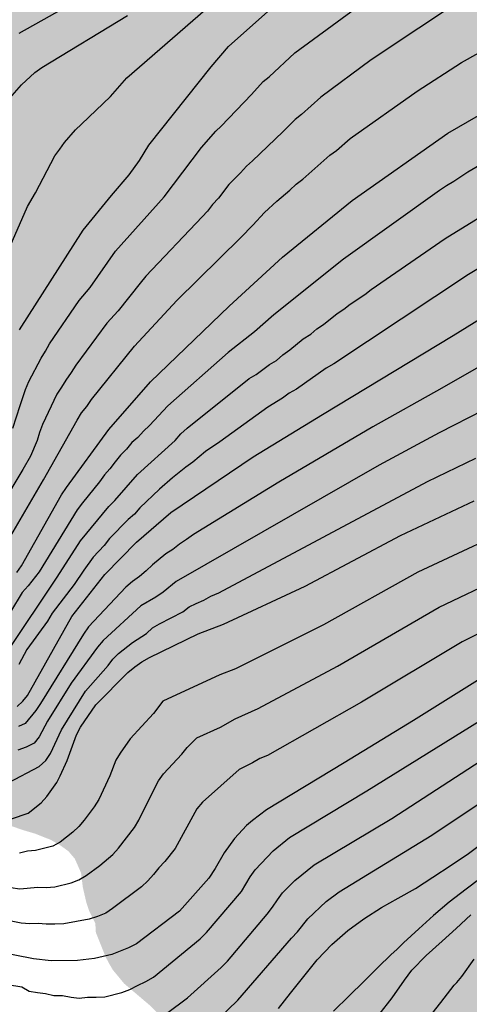
# Model space of a CAD drawing. Units: metres. Extents: x 589044 to 589394, y 4790540 to 4790790.
# Drawn here: x 589185 to 589210, y 4790587 to 4790641 of the extents above; entities that cross this region are included whole.
import ezdxf

# ---------------------------------------------------------------- set-up
doc = ezdxf.new("R2010")
doc.units = ezdxf.units.M
doc.layers.add('020104', color=34, linetype='Continuous')
doc.layers.add('990504', color=63, linetype='Continuous')
doc.layers.add('020105', color=24, linetype='Continuous', lineweight=30)

msp = doc.modelspace()

# ---------------------------------------------------------------- hatches: boundary and pattern name
at = {"layer": '990504'}
msp.add_hatch(color=256, dxfattribs=at).paths.add_polyline_path([(589323.765, 4790540.179), (589323.599, 4790540.405), (589323.287, 4790540.665), (589323.055, 4790540.737), (589322.839, 4790540.733), (589322.639, 4790540.661), (589322.463, 4790540.489), (589322.283, 4790540.179), (589300.591, 4790540.18), (589299.884, 4790540.442), (589298.972, 4790540.858), (589297.98, 4790541.426), (589297.628, 4790541.734), (589297.5, 4790541.918), (589297.42, 4790542.13), (589297.404, 4790542.358), (589297.424, 4790543.09), (589297.764, 4790544.402), (589297.824, 4790544.866), (589297.792, 4790546.369), (589297.716, 4790546.633), (589297.596, 4790546.853), (589297.44, 4790547.033), (589297.016, 4790547.357), (589296.508, 4790547.609), (589295.384, 4790547.953), (589293.54, 4790548.186), (589291.668, 4790548.222), (589290.88, 4790548.198), (589290.64, 4790548.15), (589288.312, 4790547.158), (589287.772, 4790547.086), (589287.48, 4790547.086), (589286.568, 4790547.138), (589286.276, 4790547.226), (589285.34, 4790547.61), (589284.276, 4790548.234), (589283.468, 4790548.942), (589282.768, 4790549.678), (589282.088, 4790550.582), (589281.2, 4790551.51), (589279.556, 4790553.61), (589278.956, 4790554.486), (589278.604, 4790554.842), (589278.416, 4790554.958), (589278.168, 4790554.99), (589277.924, 4790554.942), (589277.52, 4790554.638), (589276.684, 4790553.542), (589276.24, 4790552.35), (589274.876, 4790547.822), (589274.592, 4790547.31), (589274.42, 4790547.078), (589273.78, 4790546.442), (589272.952, 4790545.934), (589272.668, 4790545.838), (589271.812, 4790545.662), (589271.516, 4790545.658), (589270.636, 4790545.762), (589269.348, 4790546.034), (589267.593, 4790546.294), (589266.445, 4790546.282), (589266.245, 4790546.242), (589265.505, 4790545.87), (589265.201, 4790545.482), (589265.045, 4790545.046), (589264.977, 4790543.01), (589264.541, 4790541.518), (589264.341, 4790540.998), (589264.069, 4790540.554), (589263.873, 4790540.354), (589263.62, 4790540.18), (589259.206, 4790540.18), (589258.713, 4790540.526), (589257.613, 4790541.566), (589256.669, 4790542.114), (589256.389, 4790542.21), (589255.653, 4790542.366), (589254.953, 4790542.319), (589254.705, 4790542.243), (589253.433, 4790541.635), (589252.517, 4790541.243), (589252.289, 4790541.199), (589249.897, 4790541.191), (589249.133, 4790541.143), (589248.653, 4790540.951), (589247.276, 4790540.181), (589238.636, 4790540.181), (589239.141, 4790541.231), (589240.421, 4790543.219), (589240.557, 4790543.695), (589240.565, 4790543.927), (589240.473, 4790544.863), (589240.377, 4790545.083), (589240.085, 4790545.511), (589239.889, 4790545.715), (589239.437, 4790546.031), (589239.177, 4790546.135), (589236.973, 4790546.747), (589235.757, 4790547.035), (589235.113, 4790547.099), (589233.894, 4790547.099), (589232.862, 4790547.047), (589231.646, 4790546.791), (589230.682, 4790546.427), (589229.578, 4790545.855), (589228.758, 4790545.227), (589228.202, 4790544.415), (589228.074, 4790544.007), (589228.046, 4790543.783), (589228.058, 4790542.483), (589228.094, 4790542.179), (589228.573, 4790540.181), (589205.258, 4790540.182), (589203.73, 4790541.804), (589203.03, 4790542.62), (589202.878, 4790542.888), (589202.774, 4790543.172), (589202.718, 4790543.488), (589202.714, 4790543.828), (589202.814, 4790544.74), (589202.934, 4790545.036), (589203.314, 4790545.592), (589204.046, 4790546.303), (589204.694, 4790546.703), (589205.918, 4790547.243), (589206.422, 4790547.551), (589207.33, 4790548.307), (589208.274, 4790549.167), (589208.478, 4790549.423), (589208.994, 4790550.343), (589209.098, 4790550.663), (589209.146, 4790550.971), (589209.142, 4790551.263), (589209.07, 4790552.035), (589208.99, 4790552.303), (589208.874, 4790552.575), (589208.55, 4790553.119), (589208.358, 4790553.343), (589208.142, 4790553.523), (589207.654, 4790553.819), (589205.394, 4790554.855), (589204.307, 4790555.527), (589203.843, 4790555.979), (589203.651, 4790556.235), (589203.483, 4790556.503), (589203.231, 4790557.083), (589202.971, 4790558.299), (589202.971, 4790559.079), (589203.127, 4790560.967), (589203.443, 4790562.395), (589203.727, 4790565.227), (589203.803, 4790566.299), (589203.803, 4790567.279), (589203.731, 4790567.863), (589203.647, 4790568.135), (589203.175, 4790569.351), (589202.851, 4790570.347), (589202.567, 4790570.887), (589202.383, 4790571.115), (589202.171, 4790571.335), (589201.171, 4790572.143), (589199.043, 4790573.207), (589198.223, 4790573.779), (589197.515, 4790574.387), (589196.759, 4790575.155), (589196.403, 4790575.651), (589195.867, 4790576.559), (589195.119, 4790578.535), (589194.799, 4790579.799), (589194.607, 4790580.859), (589194.583, 4790582.479), (589194.511, 4790583.235), (589194.139, 4790584.747), (589192.94, 4790586.459), (589192.536, 4790586.859), (589191.148, 4790588.039), (589190.536, 4790588.775), (589190.328, 4790589.131), (589190.144, 4790589.479), (589189.6, 4790590.831), (589189.572, 4790591.331), (589189.228, 4790592.027), (589189.076, 4790592.487), (589188.884, 4790593.318), (589188.792, 4790594.094), (589188.448, 4790594.87), (589188.104, 4790595.278), (589187.588, 4790595.65), (589187.128, 4790595.906), (589186.28, 4790596.242), (589185.54, 4790596.462), (589184.324, 4790596.898), (589183.892, 4790597.006), (589183.248, 4790597.266), (589183.02, 4790597.418), (589182.8, 4790597.602), (589182.064, 4790598.418), (589181.036, 4790600.046), (589180.704, 4790600.658), (589180.248, 4790601.63), (589179.816, 4790602.702), (589179.4, 4790603.978), (589179.212, 4790604.894), (589179.188, 4790607.206), (589179.064, 4790607.794), (589178.656, 4790608.546), (589178.044, 4790609.422), (589176.917, 4790610.834), (589176.485, 4790611.822), (589176.153, 4790612.722), (589175.533, 4790614.798), (589173.933, 4790619.214), (589173.097, 4790620.854), (589172.149, 4790622.374), (589171.589, 4790623.394), (589171.049, 4790624.902), (589170.885, 4790625.494), (589170.873, 4790626.638), (589170.937, 4790627.242), (589171.017, 4790627.558), (589171.717, 4790629.426), (589172.121, 4790630.318), (589172.537, 4790631.142), (589173.145, 4790632.106), (589175.229, 4790634.27), (589176.273, 4790635.014), (589178.445, 4790636.389), (589180.393, 4790637.821), (589181.189, 4790638.477), (589181.825, 4790639.209), (589182.589, 4790639.941), (589183.377, 4790640.617), (589184.909, 4790642.373), (589185.717, 4790643.217), (589186.373, 4790643.833), (589187.085, 4790644.421), (589187.729, 4790645.041), (589188.641, 4790645.805), (589189.677, 4790646.489), (589191.361, 4790647.457), (589192.213, 4790647.997), (589193.109, 4790648.501), (589194.197, 4790649.029), (589195.401, 4790649.409), (589196.793, 4790649.625), (589197.825, 4790649.685), (589200.169, 4790649.665), (589200.505, 4790649.613), (589202.537, 4790649.113), (589203.661, 4790648.761), (589204.185, 4790648.709), (589206.608, 4790648.121), (589207.796, 4790647.909), (589208.744, 4790647.845), (589212.664, 4790647.864), (589214.82, 4790648.308), (589215.736, 4790648.5), (589216.592, 4790648.748), (589217.492, 4790649.224), (589218.28, 4790649.796), (589219.044, 4790650.416), (589219.692, 4790651.152), (589220.272, 4790651.992), (589220.712, 4790652.892), (589221.264, 4790653.792), (589222.324, 4790654.816), (589222.56, 4790654.948), (589222.808, 4790654.996), (589223.044, 4790654.988), (589223.272, 4790654.928), (589223.756, 4790654.624), (589224.724, 4790653.612), (589225.376, 4790652.748), (589227.364, 4790648.82), (589227.804, 4790647.864), (589228.152, 4790646.836), (589228.352, 4790645.62), (589228.424, 4790644.464), (589228.388, 4790642.268), (589228.252, 4790641.092), (589228.184, 4790639.948), (589228.184, 4790637.636), (589228.284, 4790636.44), (589228.44, 4790635.436), (589228.624, 4790633.224), (589228.783, 4790632.225), (589229.327, 4790630.045), (589229.735, 4790629.013), (589230.219, 4790628.073), (589231.571, 4790626.225), (589232.391, 4790625.429), (589233.559, 4790624.757), (589233.839, 4790624.641), (589235.019, 4790624.333), (589237.207, 4790623.877), (589238.459, 4790623.881), (589239.079, 4790623.957), (589240.055, 4790624.177), (589241.195, 4790624.64), (589241.623, 4790625.032), (589242.387, 4790625.908), (589242.963, 4790626.668), (589243.459, 4790627.544), (589243.771, 4790628.252), (589243.779, 4790628.936), (589243.719, 4790629.3), (589243.415, 4790630.46), (589243.019, 4790631.528), (589241.147, 4790635.5), (589240.899, 4790636.448), (589240.891, 4790636.828), (589240.983, 4790637.832), (589241.083, 4790638.132), (589241.239, 4790638.408), (589241.435, 4790638.64), (589242.247, 4790639.4), (589243.135, 4790640.14), (589244.919, 4790641.452), (589245.931, 4790642.104), (589247.783, 4790643.272), (589248.699, 4790643.788), (589249.659, 4790644.264), (589250.751, 4790644.652), (589251.055, 4790644.704), (589251.343, 4790644.708), (589251.931, 4790644.632), (589252.231, 4790644.532), (589252.787, 4790644.208), (589253.291, 4790643.748), (589253.499, 4790643.48), (589253.671, 4790643.188), (589253.783, 4790642.868), (589253.823, 4790642.168), (589253.703, 4790641.108), (589253.055, 4790638.932), (589252.867, 4790637.772), (589252.615, 4790635.76), (589252.583, 4790634.632), (589252.687, 4790632.572), (589252.827, 4790631.392), (589253.171, 4790629.364), (589253.251, 4790628.376), (589253.411, 4790627.116), (589253.595, 4790626.152), (589253.795, 4790625.664), (589254.131, 4790625.264), (589254.991, 4790624.52), (589255.939, 4790623.944), (589256.279, 4790623.66), (589256.459, 4790623.568), (589257.754, 4790623.188), (589258.282, 4790623.084), (589259.526, 4790623.132), (589260.946, 4790623.648), (589261.87, 4790624.048), (589262.11, 4790624.224), (589262.566, 4790624.652), (589262.882, 4790625.168), (589263.126, 4790625.744), (589263.262, 4790626.384), (589263.282, 4790627.104), (589263.134, 4790628.152), (589263.018, 4790629.38), (589263.102, 4790630.428), (589263.307, 4790631.58), (589263.419, 4790632.652), (589263.387, 4790633.632), (589263.027, 4790635.088), (589262.791, 4790636.24), (589262.439, 4790637.484), (589261.951, 4790638.716), (589261.443, 4790639.636), (589261.015, 4790640.764), (589260.951, 4790641.896), (589261.023, 4790643.072), (589261.075, 4790643.276), (589261.211, 4790643.632), (589261.623, 4790644.247), (589262.299, 4790645.015), (589263.075, 4790645.751), (589263.783, 4790646.535), (589264.299, 4790646.979), (589264.491, 4790647.071), (589264.687, 4790647.111), (589265.015, 4790647.447), (589265.843, 4790648.171), (589267.539, 4790649.311), (589268.535, 4790649.927), (589268.899, 4790650.055), (589269.275, 4790650.135), (589269.947, 4790650.127), (589270.235, 4790650.047), (589270.487, 4790649.903), (589270.731, 4790649.699), (589270.975, 4790649.447), (589271.675, 4790648.559), (589272.831, 4790646.611), (589273.435, 4790645.691), (589273.671, 4790645.419), (589273.934, 4790645.203), (589274.218, 4790645.075), (589274.514, 4790645.043), (589274.826, 4790645.079), (589275.446, 4790645.299), (589276.03, 4790645.723), (589276.854, 4790646.599), (589277.77, 4790647.367), (589278.706, 4790647.935), (589279.906, 4790648.423), (589280.234, 4790648.483), (589280.586, 4790648.487), (589281.258, 4790648.383), (589281.554, 4790648.223), (589281.834, 4790648.003), (589282.854, 4790646.983), (589283.262, 4790646.499), (589283.43, 4790646.191), (589283.986, 4790644.735), (589284.27, 4790643.579), (589284.458, 4790642.399), (589284.682, 4790641.411), (589285.086, 4790640.299), (589285.474, 4790639.379), (589285.934, 4790638.439), (589286.342, 4790637.827), (589287.022, 4790637.127), (589287.282, 4790636.983), (589287.562, 4790636.915), (589288.486, 4790636.959), (589289.218, 4790637.203), (589289.554, 4790637.379), (589291.354, 4790638.627), (589292.182, 4790639.311), (589293.714, 4790640.867), (589294.842, 4790642.331), (589295.134, 4790642.607), (589297.178, 4790644.211), (589297.45, 4790644.363), (589298.59, 4790644.807), (589299.854, 4790645.063), (589301.07, 4790645.091), (589302.218, 4790645.023), (589303.502, 4790644.803), (589304.754, 4790644.519), (589306.006, 4790644.339), (589306.894, 4790644.383), (589307.418, 4790644.61), (589308.238, 4790645.17), (589308.486, 4790645.402), (589308.894, 4790645.974), (589309.386, 4790646.978), (589309.506, 4790647.334), (589309.598, 4790647.938), (589309.582, 4790649.034), (589309.446, 4790650.11), (589309.142, 4790651.298), (589307.662, 4790655.154), (589307.398, 4790656.25), (589306.998, 4790657.394), (589306.222, 4790658.422), (589305.686, 4790658.822), (589304.87, 4790659.218), (589304.586, 4790659.278), (589304.306, 4790659.286), (589303.166, 4790659.118), (589302.198, 4790658.758), (589301.218, 4790658.17), (589299.578, 4790656.67), (589298.758, 4790655.81), (589296.706, 4790653.206), (589295.922, 4790652.427), (589295.078, 4790651.855), (589294.826, 4790651.767), (589294.326, 4790651.751), (589294.054, 4790651.811), (589293.778, 4790651.943), (589293.506, 4790652.139), (589292.994, 4790652.675), (589292.33, 4790653.519), (589291.734, 4790654.439), (589291.178, 4790655.403), (589290.486, 4790656.327), (589289.694, 4790657.071), (589288.814, 4790657.759), (589287.914, 4790658.543), (589287.622, 4790658.675), (589287.29, 4790658.759), (589286.574, 4790658.815), (589285.474, 4790658.763), (589284.474, 4790658.571), (589283.763, 4790658.515), (589282.655, 4790658.551), (589282.275, 4790658.619), (589281.267, 4790658.963), (589280.143, 4790659.483), (589278.175, 4790660.263), (589277.255, 4790660.671), (589275.195, 4790661.351), (589274.175, 4790661.607), (589273.171, 4790661.679), (589269.623, 4790661.679), (589268.439, 4790661.643), (589267.463, 4790661.507), (589266.095, 4790661.535), (589265.503, 4790661.707), (589264.351, 4790662.191), (589263.419, 4790662.675), (589261.943, 4790663.343), (589258.835, 4790664.519), (589257.623, 4790664.759), (589257.295, 4790664.775), (589256.079, 4790664.771), (589255.795, 4790664.739), (589255.255, 4790664.527), (589254.703, 4790664.147), (589253.667, 4790663.095), (589251.279, 4790660.943), (589250.251, 4790660.231), (589249.712, 4790660.035), (589248.948, 4790659.863), (589247.936, 4790659.819), (589246.828, 4790659.871), (589245.768, 4790660.079), (589243.752, 4790660.751), (589242.664, 4790660.943), (589241.552, 4790660.991), (589237.24, 4790660.992), (589236.212, 4790661.04), (589235.032, 4790661.26), (589234.024, 4790661.612), (589233.74, 4790661.768), (589233.172, 4790662.172), (589232.404, 4790662.928), (589232.208, 4790663.208), (589232.08, 4790663.5), (589232.04, 4790663.804), (589232.052, 4790664.108), (589232.196, 4790664.692), (589232.32, 4790664.984), (589232.6, 4790665.432), (589233.128, 4790665.979), (589234.064, 4790666.643), (589234.972, 4790667.099), (589236.036, 4790667.511), (589238.024, 4790668.031), (589239.128, 4790668.251), (589243.38, 4790668.947), (589245.556, 4790669.375), (589246.612, 4790669.691), (589248.616, 4790670.551), (589249.62, 4790671.043), (589250.544, 4790671.575), (589252.392, 4790672.927), (589253.212, 4790673.735), (589254.576, 4790675.479), (589255.164, 4790675.999), (589256.084, 4790676.555), (589257.084, 4790677.015), (589258.404, 4790677.431), (589259.528, 4790677.539), (589260.648, 4790677.583), (589261.652, 4790677.703), (589261.822, 4790677.709), (589263.479, 4790677.369), (589263.799, 4790677.525), (589264.081, 4790677.787), (589264.081, 4790678.323), (589263.956, 4790679.649), (589263.826, 4790680.289), (589263.408, 4790681.527), (589263.35, 4790681.911), (589263.332, 4790682.909), (589263.44, 4790683.289), (589263.698, 4790683.693), (589264.098, 4790684.001), (589264.504, 4790684.131), (589266.016, 4790684.265), (589266.186, 4790684.351), (589266.834, 4790684.911), (589267.602, 4790685.979), (589267.972, 4790687.075), (589268.248, 4790688.219), (589268.27, 4790689.431), (589268.308, 4790689.651), (589268.408, 4790689.867), (589268.566, 4790690.055), (589268.76, 4790690.191), (589268.976, 4790690.279), (589269.458, 4790690.351), (589270.588, 4790690.335), (589271.542, 4790690.119), (589273.505, 4790689.353), (589274.681, 4790689.083), (589276.931, 4790688.755), (589278.047, 4790688.769), (589278.921, 4790688.979), (589279.193, 4790689.097), (589280.267, 4790689.949), (589281.411, 4790690.257), (589283.061, 4790690.489), (589284.057, 4790690.977), (589284.295, 4790691.159), (589284.629, 4790691.515), (589285.093, 4790692.545), (589285.225, 4790692.717), (589285.423, 4790692.841), (589285.909, 4790692.947), (589288.103, 4790692.957), (589289.261, 4790693.094), (589290.317, 4790693.38), (589291.375, 4790693.726), (589291.587, 4790693.81), (589292.181, 4790694.194), (589293.017, 4790694.92), (589293.667, 4790695.742), (589293.871, 4790696.216), (589293.929, 4790696.892), (589293.867, 4790697.102), (589293.237, 4790697.764), (589292.341, 4790698.478), (589291.719, 4790698.834), (589291.253, 4790699.184), (589290.635, 4790700.07), (589290.369, 4790701.048), (589290.331, 4790701.624), (589290.397, 4790702.258), (589290.723, 4790703.73), (589291.181, 4790704.912), (589292.455, 4790706.328), (589293.701, 4790707.422), (589294.955, 4790708.624), (589295.811, 4790709.73), (589295.989, 4790710.118), (589296.043, 4790711.614), (589296.477, 4790712.552), (589296.591, 4790712.742), (589297.123, 4790713.18), (589298.077, 4790713.936), (589298.953, 4790714.51), (589299.103, 4790714.684), (589299.197, 4790714.9), (589299.347, 4790716.988), (589299.435, 4790717.41), (589299.531, 4790717.592), (589299.677, 4790717.756), (589300.047, 4790718.024), (589300.511, 4790718.236), (589301.519, 4790718.476), (589302.693, 4790718.661), (589303.823, 4790718.683), (589304.917, 4790718.619), (589305.941, 4790718.615), (589307.507, 4790718.493), (589309.827, 4790718.539), (589310.835, 4790718.799), (589312.035, 4790719.203), (589312.873, 4790719.603), (589314.039, 4790720.241), (589314.249, 4790720.439), (589314.415, 4790720.667), (589315.297, 4790722.225), (589315.491, 4790722.395), (589315.959, 4790722.601), (589316.439, 4790722.701), (589316.967, 4790722.697), (589318.221, 4790722.359), (589319.393, 4790722.181), (589320.763, 4790722.089), (589321.043, 4790722.119), (589321.509, 4790722.237), (589322.359, 4790722.785), (589322.847, 4790723.009), (589323.093, 4790723.089), (589323.537, 4790723.133), (589324.073, 4790723.087), (589324.791, 4790722.843), (589325.167, 4790722.567), (589326.743, 4790721.035), (589327.105, 4790720.639), (589327.327, 4790720.471), (589328.339, 4790719.991), (589328.821, 4790719.861), (589329.575, 4790719.809), (589334.106, 4790719.893), (589335.266, 4790719.875), (589336.22, 4790718.981), (589336.342, 4790718.809), (589336.606, 4790718.221), (589336.812, 4790717.407), (589336.988, 4790717.021), (589337.256, 4790716.645), (589337.552, 4790716.371), (589338.546, 4790715.927), (589338.952, 4790715.817), (589340.154, 4790715.757), (589340.624, 4790715.645), (589341.838, 4790715.565), (589342.958, 4790715.583), (589344.09, 4790715.739), (589347.26, 4790716.361), (589348.29, 4790716.785), (589348.882, 4790717.257), (589350.044, 4790718.65), (589350.61, 4790719.662), (589351.604, 4790721.646), (589352.04, 4790722.612), (589352.412, 4790723.586), (589353.112, 4790724.544), (589353.878, 4790725.204), (589354.378, 4790725.77), (589355.122, 4790726.782), (589355.392, 4790727.266), (589355.816, 4790728.286), (589356.478, 4790729.706), (589356.998, 4790730.328), (589357.864, 4790731.582), (589358.774, 4790733.904), (589359.026, 4790734.876), (589359.22, 4790736.418), (589359.218, 4790737.408), (589359.128, 4790738.454), (589359.104, 4790739.658), (589358.986, 4790740.818), (589358.848, 4790741.458), (589358.736, 4790741.658), (589358.438, 4790742.026), (589358.068, 4790742.332), (589357.676, 4790742.576), (589356.964, 4790742.666), (589352.328, 4790742.672), (589352.12, 4790742.688), (589351.364, 4790742.87), (589350.18, 4790743.18), (589349.254, 4790743.59), (589348.379, 4790744.088), (589347.509, 4790744.658), (589347.017, 4790745.038), (589346.623, 4790745.238), (589345.811, 4790746.204), (589345.695, 4790746.394), (589345.533, 4790747.016), (589345.475, 4790748.122), (589345.475, 4790749.336), (589345.573, 4790750.044), (589345.891, 4790751.144), (589346.093, 4790751.57), (589346.231, 4790751.762), (589347.461, 4790752.908), (589347.705, 4790752.944), (589347.943, 4790753.064), (589349.325, 4790754.575), (589350.129, 4790755.387), (589350.937, 4790756.033), (589351.873, 4790757.089), (589352.021, 4790757.335), (589352.733, 4790759.573), (589352.865, 4790759.869), (589353.187, 4790760.371), (589353.613, 4790760.767), (589354.791, 4790761.601), (589355.749, 4790762.339), (589357.653, 4790763.971), (589357.911, 4790764.261), (589358.115, 4790764.573), (589358.361, 4790765.119), (589358.729, 4790766.185), (589359.269, 4790767.231), (589360.211, 4790769.563), (589360.493, 4790770.035), (589361.261, 4790770.901), (589362.045, 4790771.595), (589362.715, 4790771.973), (589364.721, 4790772.627), (589365.923, 4790772.649), (589367.219, 4790772.591), (589367.827, 4790772.535), (589368.575, 4790772.385), (589370.824, 4790771.597), (589371.814, 4790771.045), (589372.664, 4790770.295), (589373.608, 4790769.667), (589375.508, 4790768.083), (589378.394, 4790766.049), (589378.872, 4790765.815), (589379.176, 4790765.747), (589379.894, 4790765.718), (589380.23, 4790765.776), (589380.488, 4790765.888), (589384.26, 4790768.94), (589385.394, 4790769.988), (589385.632, 4790770.154), (589386.808, 4790770.69), (589387.254, 4790770.828), (589387.654, 4790770.846), (589387.854, 4790770.792), (589388.044, 4790770.674), (589388.622, 4790769.862), (589388.808, 4790769.406), (589388.85, 4790768.952), (589388.792, 4790768.724), (589388.094, 4790767.638), (589386.48, 4790765.832), (589386.234, 4790765.612), (589385.438, 4790765.038), (589384.996, 4790764.546), (589384.604, 4790764.004), (589383.84, 4790763.378), (589383.422, 4790762.934), (589381.842, 4790760.945), (589381.316, 4790760.093), (589379.156, 4790757.425), (589378.474, 4790756.529), (589377.934, 4790755.707), (589377.066, 4790754.843), (589376.358, 4790754.563), (589375.396, 4790754.285), (589375.198, 4790754.239), (589374.146, 4790754.163), (589373.358, 4790754.187), (589372.132, 4790754.391), (589368.854, 4790754.695), (589368.636, 4790754.753), (589367.942, 4790754.795), (589367.492, 4790754.769), (589366.402, 4790754.351), (589366.168, 4790754.149), (589366.06, 4790753.919), (589366.048, 4790753.667), (589366.13, 4790753.411), (589366.288, 4790753.183), (589366.44, 4790753.051), (589366.912, 4790752.839), (589367.868, 4790752.553), (589369.068, 4790752.283), (589370.156, 4790752.107), (589373.444, 4790751.793), (589375.484, 4790751.371), (589376.57, 4790751.229), (589377.866, 4790751.101), (589379.056, 4790751.097), (589384.208, 4790751.547), (589386.354, 4790751.891), (589387.498, 4790752.233), (589388.564, 4790752.625), (589389.634, 4790752.901), (589391.735, 4790753.881), (589392.941, 4790754.357), (589393.511, 4790754.773), (589393.88, 4790755.1), (589393.876, 4790540.178)])

# ---------------------------------------------------------------- linework, layer by layer
at = {"layer": '020104', "flags": 128}
for points, elevation in [([(589191.56, 4790643.522), (589185.378, 4790640.039)], 229), ([(589209.877, 4790642.079), (589204.664, 4790638.605), (589201.904, 4790636.555), (589200.862, 4790635.603), (589200.505, 4790635.339), (589199.825, 4790634.652), (589198.173, 4790633.065), (589197.837, 4790632.779), (589197.517, 4790632.411), (589196.88, 4790631.777), (589196.319, 4790631.032), (589195.989, 4790630.681), (589195.718, 4790630.326), (589195.41, 4790630.009), (589192.335, 4790626.752), (589192.017, 4790626.381), (589190.828, 4790624.862), (589190.195, 4790624.183), (589188.497, 4790621.879), (589188.249, 4790621.48), (589187.96, 4790621.072), (589187.721, 4790620.675), (589187.457, 4790620.304), (589186.673, 4790618.636), (589186.513, 4790618.206), (589186.388, 4790617.759), (589186.028, 4790616.908), (589185.61, 4790616.177), (589184.429, 4790614.233)], 234), ([(589185.051, 4790618.442), (589185.462, 4790619.687), (589185.748, 4790620.563), (589185.925, 4790621.002), (589186.602, 4790622.266), (589186.848, 4790622.649), (589187.057, 4790623.06), (589188.679, 4790625.419), (589189.287, 4790626.145), (589190.679, 4790628.13), (589193.341, 4790631.097), (589195.384, 4790633.804), (589196.162, 4790634.692), (589196.463, 4790634.964), (589198.117, 4790636.712), (589198.762, 4790637.41), (589199.087, 4790637.673), (589200.489, 4790638.978), (589204.85, 4790642.194)], 233), ([(589185.422, 4790623.821), (589188.903, 4790629.275), (589190.447, 4790631.175), (589191.425, 4790632.306), (589191.986, 4790633.085), (589192.497, 4790633.923), (589195.902, 4790638.22), (589196.865, 4790639.325), (589199.825, 4790641.999)], 232), ([(589184.912, 4790628.398), (589185.858, 4790630.568), (589186.304, 4790631.326), (589187.364, 4790633.353), (589187.634, 4790633.705), (589187.881, 4790634.083), (589188.478, 4790634.773), (589188.812, 4790635.088), (589190.41, 4790636.602), (589191.288, 4790637.621), (589195.606, 4790641.361)], 231), ([(589185.283, 4790610.545), (589185.538, 4790610.896), (589187.717, 4790614.786), (589187.986, 4790615.198), (589190.312, 4790618.373), (589192.586, 4790620.983), (589196.893, 4790625.116), (589199.805, 4790627.796), (589203.623, 4790630.906), (589208.86, 4790634.593), (589212.688, 4790636.79)], 236), ([(589212.053, 4790633.677), (589209.961, 4790632.454), (589209.186, 4790631.938), (589208.791, 4790631.712), (589208.399, 4790631.449), (589203.146, 4790627.689), (589199.339, 4790624.65), (589198.288, 4790623.712), (589196.848, 4790622.575), (589193.532, 4790619.669), (589192.529, 4790618.581), (589192.207, 4790618.279), (589191.905, 4790617.936), (589191.575, 4790617.65), (589191.274, 4790617.292), (589190.944, 4790616.962), (589190.648, 4790616.598), (589190.371, 4790616.216), (589190.069, 4790615.89), (589189.803, 4790615.506), (589188.867, 4790614.358), (589188.577, 4790613.968), (589186.504, 4790610.584), (589185.899, 4790609.801), (589185.571, 4790609.448), (589184.921, 4790608.379)], 237), ([(589184.77, 4790606.211), (589187.479, 4790610.276), (589188.758, 4790612.276), (589190.318, 4790614.159), (589190.646, 4790614.488), (589191.876, 4790615.904), (589193.935, 4790617.77), (589194.257, 4790618.123), (589194.595, 4790618.442), (589197.989, 4790621.155), (589198.372, 4790621.383), (589199.102, 4790621.926), (589199.488, 4790622.141), (589199.836, 4790622.458), (589200.211, 4790622.73), (589200.95, 4790623.338), (589201.366, 4790623.586), (589201.688, 4790623.874), (589202.054, 4790624.119), (589202.798, 4790624.712), (589203.177, 4790624.952), (589203.512, 4790625.221), (589204.32, 4790625.757), (589204.667, 4790626.032), (589208.715, 4790628.817), (589212.087, 4790630.898)], 238), ([(589213.324, 4790628.858), (589209.987, 4790626.846), (589202.627, 4790621.96), (589202.195, 4790621.715), (589200.587, 4790620.573), (589200.181, 4790620.347), (589199.808, 4790620.075), (589199.003, 4790619.594), (589196.389, 4790617.691), (589195.6, 4790617.17), (589194.91, 4790616.583), (589194.532, 4790616.301), (589193.798, 4790615.713), (589193.082, 4790615.101), (589192.008, 4790614.072), (589191.709, 4790613.737), (589191.361, 4790613.436), (589190.354, 4790612.394), (589190.06, 4790612.02), (589189.456, 4790611.371), (589188.934, 4790610.675), (589188.414, 4790609.877), (589187.208, 4790608.311), (589186.96, 4790607.881), (589185.82, 4790606.332), (589185.385, 4790605.498)], 239), ([(589212.84, 4790623.091), (589208.529, 4790620.62), (589204.749, 4790618.519), (589199.621, 4790615.487), (589194.938, 4790612.618), (589194.562, 4790612.342), (589194.185, 4790612.098), (589193.819, 4790611.79), (589193.423, 4790611.554), (589192.7, 4790610.957), (589192.35, 4790610.622), (589191.983, 4790610.319), (589191.601, 4790610.043), (589191.242, 4790609.729), (589189.203, 4790607.571), (589188.922, 4790607.172), (589186.576, 4790603.361), (589186.313, 4790602.992), (589185.729, 4790602.273), (589185.369, 4790602.103)], 241), ([(589213.241, 4790620.662), (589208.382, 4790618.183), (589205.109, 4790616.421), (589193.998, 4790610.046), (589193.276, 4790609.456), (589192.879, 4790609.194), (589192.066, 4790608.721), (589189.994, 4790606.821), (589189.689, 4790606.46), (589188.247, 4790604.487), (589186.949, 4790602.398), (589186.496, 4790601.546), (589186.224, 4790601.189), (589185.778, 4790600.981), (589185.338, 4790600.814)], 242), ([(589184.838, 4790599.041), (589186.494, 4790599.922), (589186.866, 4790600.241), (589187.124, 4790600.626), (589187.728, 4790601.93), (589189.028, 4790604.044), (589190.275, 4790605.457), (589190.525, 4790605.795), (589190.843, 4790606.113), (589191.601, 4790606.714), (589192.368, 4790607.204), (589192.701, 4790607.503), (589193.077, 4790607.736), (589194.357, 4790608.388), (589194.711, 4790608.653), (589195.093, 4790608.842), (589195.506, 4790609.019), (589195.898, 4790609.237), (589196.338, 4790609.435), (589207.755, 4790615.529), (589210.396, 4790616.806)], 243), ([(589184.986, 4790597.049), (589185.893, 4790597.36), (589186.613, 4790597.935), (589186.926, 4790598.286), (589187.459, 4790599.042), (589187.656, 4790599.41), (589188.033, 4790600.257), (589188.54, 4790601.655), (589188.763, 4790602.078), (589189.6, 4790603.288), (589191.356, 4790605.062), (589191.728, 4790605.37), (589192.118, 4790605.648), (589192.542, 4790605.889), (589195.206, 4790607.187), (589196.593, 4790607.706), (589201.047, 4790609.792), (589206.272, 4790612.564), (589210.304, 4790614.466)], 244), ([(589184.954, 4790593.288), (589185.442, 4790593.226), (589186.416, 4790593.315), (589186.88, 4790593.3), (589187.355, 4790593.342), (589188.25, 4790593.553), (589188.668, 4790593.715), (589189.062, 4790593.949), (589189.812, 4790594.5), (589190.525, 4790595.108), (589190.838, 4790595.455), (589191.709, 4790596.572), (589191.955, 4790596.978), (589192.8, 4790598.711), (589193.025, 4790599.13), (589193.301, 4790599.523), (589194.301, 4790600.604), (589194.595, 4790600.955), (589195.125, 4790601.496), (589196.416, 4790602.069), (589197.217, 4790602.529), (589198.486, 4790603.103), (589202.82, 4790605.409), (589208.393, 4790608.638), (589215.135, 4790611.844)], 246), ([(589214.994, 4790609.405), (589209.641, 4790606.752), (589204.142, 4790603.436), (589198.997, 4790600.525), (589198.57, 4790600.349), (589198.172, 4790600.125), (589197.439, 4790599.751), (589195.441, 4790597.971), (589195.129, 4790597.599), (589193.933, 4790595.424), (589193.371, 4790594.72), (589193.053, 4790594.366), (589192.762, 4790594), (589192.447, 4790593.656), (589192.095, 4790593.328), (589190.517, 4790592.139), (589190.154, 4790591.898), (589189.691, 4790591.712), (589189.237, 4790591.561), (589187.847, 4790591.315), (589187.358, 4790591.283), (589186.885, 4790591.293), (589186.435, 4790591.331), (589185.991, 4790591.316), (589185.52, 4790591.35), (589184.053, 4790591.633)], 247), ([(589211.214, 4790605.085), (589206.981, 4790602.443), (589203.189, 4790600.114), (589198.933, 4790597.556), (589198.163, 4790596.967), (589197.852, 4790596.683), (589197.188, 4790595.984), (589196.616, 4790595.197), (589196.123, 4790594.333), (589195.781, 4790593.814), (589194.175, 4790592.006), (589191.82, 4790590.218), (589191.384, 4790589.988), (589190.47, 4790589.634), (589189.521, 4790589.411), (589188.604, 4790589.306), (589187.153, 4790589.281), (589186.184, 4790589.391), (589184.226, 4790589.78)], 248), ([(589184.76, 4790587.993), (589185.544, 4790587.853), (589185.956, 4790587.619), (589186.398, 4790587.54), (589186.841, 4790587.494), (589187.292, 4790587.381), (589187.781, 4790587.391), (589188.24, 4790587.295), (589188.689, 4790587.238), (589189.145, 4790587.295), (589189.622, 4790587.286), (589190.096, 4790587.303), (589191.018, 4790587.551), (589191.462, 4790587.713), (589191.884, 4790587.939), (589192.335, 4790588.149), (589192.752, 4790588.396), (589195.317, 4790590.482), (589195.658, 4790590.825), (589197.574, 4790593.071), (589198.053, 4790593.877), (589198.324, 4790594.26), (589199.308, 4790595.304), (589200.202, 4790596.025), (589204.437, 4790598.58), (589212.011, 4790603.292)], 249), ([(589196.296, 4790586.093), (589197.378, 4790587.125), (589200.305, 4790590.526), (589200.631, 4790590.877), (589201.191, 4790591.584), (589202.209, 4790592.527), (589202.909, 4790593.065), (589207.982, 4790596.161), (589212.102, 4790598.914)], 251), ([(589199.59, 4790586.667), (589200.255, 4790587.52), (589200.978, 4790588.432), (589201.709, 4790589.331), (589202.51, 4790590.17), (589203.392, 4790590.937), (589204.263, 4790591.585), (589205.227, 4790592.193), (589206.149, 4790592.717), (589207.089, 4790593.243), (589208.04, 4790593.868), (589209.04, 4790594.515), (589209.987, 4790595.163), (589210.872, 4790595.816)], 252), ([(589210.605, 4790593.778), (589209.855, 4790593.203), (589208.929, 4790592.487), (589208.074, 4790591.764), (589207.277, 4790591.034), (589206.434, 4790590.264), (589206.08, 4790589.914), (589205.737, 4790589.603), (589205.044, 4790588.933), (589204.272, 4790588.16), (589203.466, 4790587.373), (589202.599, 4790586.536)], 253), ([(589205.095, 4790586.336), (589205.806, 4790587.252), (589206.488, 4790588.217), (589206.89, 4790588.776), (589207.678, 4790589.573), (589208.545, 4790590.354), (589209.323, 4790591.048), (589210.127, 4790591.802)], 254)]:
    msp.add_lwpolyline(points, dxfattribs=dict(at, elevation=elevation))
at = {"layer": '020105', "flags": 128}
for points, elevation in [([(589184.9, 4790636.509), (589185.529, 4790637.237), (589186.255, 4790637.902), (589186.646, 4790638.19), (589191.333, 4790641.037)], 230), ([(589184.948, 4790612.548), (589186.74, 4790615.608), (589188.582, 4790618.873), (589188.823, 4790619.271), (589189.11, 4790619.633), (589189.353, 4790620.009), (589191.719, 4790622.931), (589194.033, 4790625.426), (589197.539, 4790628.88), (589198.199, 4790629.555), (589198.828, 4790630.247), (589199.511, 4790630.866), (589200.218, 4790631.466), (589200.558, 4790631.795), (589200.922, 4790632.076), (589202.395, 4790633.375), (589202.768, 4790633.646), (589203.525, 4790634.294), (589207.184, 4790636.881), (589209.603, 4790638.458), (589213.404, 4790640.565)], 235), ([(589185.287, 4790603.21), (589185.596, 4790603.492), (589185.853, 4790603.813), (589188.289, 4790608.125), (589190.092, 4790610.423), (589191.831, 4790612.205), (589193.705, 4790613.823), (589198.215, 4790616.869), (589202.008, 4790619.184), (589209.146, 4790623.511), (589212.831, 4790625.793)], 240), ([(589213.467, 4790613.472), (589207.223, 4790610.55), (589202.059, 4790607.668), (589197.247, 4790605.257), (589196.383, 4790604.932), (589193.263, 4790603.492), (589192.76, 4790602.819), (589191.478, 4790601.441), (589190.923, 4790600.649), (589190.701, 4790600.261), (589190.371, 4790599.417), (589189.756, 4790598.118), (589189.512, 4790597.719), (589188.968, 4790596.974), (589188.675, 4790596.629), (589188.349, 4790596.331), (589187.639, 4790595.776), (589187.254, 4790595.557), (589186.297, 4790595.322), (589185.858, 4790595.282), (589185.427, 4790595.168)], 245), ([(589193.457, 4790586.396), (589194.612, 4790587.259), (589196.466, 4790588.925), (589196.807, 4790589.266), (589198.98, 4790591.828), (589199.273, 4790592.214), (589199.533, 4790592.624), (589199.819, 4790592.999), (589200.494, 4790593.687), (589201.555, 4790594.545), (589205.789, 4790597.079), (589212.036, 4790601.121)], 250), ([(589207.802, 4790586.149), (589208.485, 4790587.005), (589209.199, 4790587.946), (589209.362, 4790588.098), (589209.632, 4790588.424), (589210.306, 4790589.368)], 255)]:
    msp.add_lwpolyline(points, dxfattribs=dict(at, elevation=elevation))

doc.saveas('drawing.dxf')
